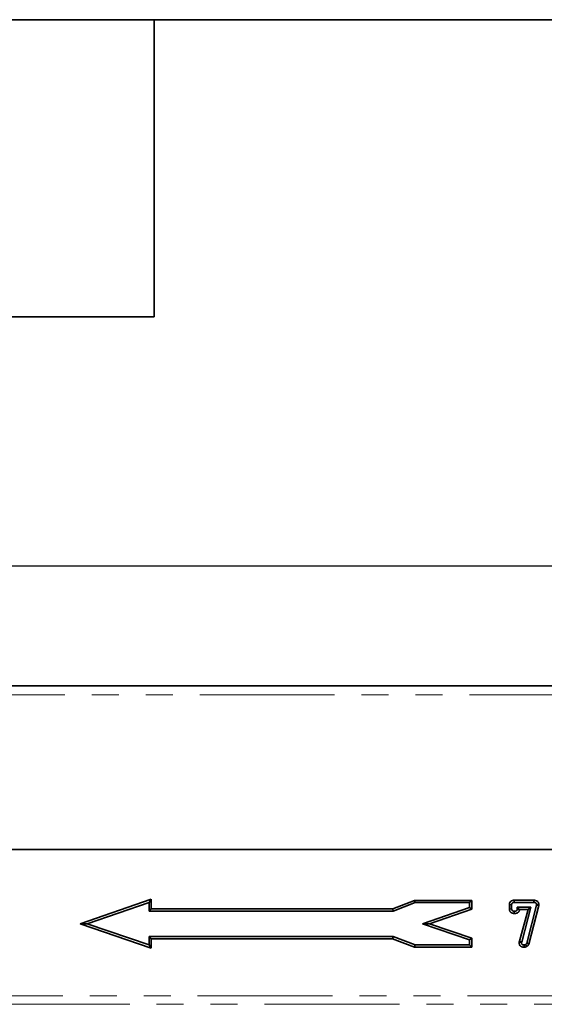
# Model space of a CAD drawing. Units: millimetres. Extents: x 8 to 417, y 1 to 291.
# Drawn here: x 84 to 108, y 245 to 291 of the extents above; entities that cross this region are included whole.
import ezdxf

# ---------------------------------------------------------------- set-up
doc = ezdxf.new("R2010")
doc.units = ezdxf.units.MM
doc.linetypes.add('PHANTOM', pattern=[12.7, 6.35, -1.27, 1.27, -1.27, 1.27, -1.27])
doc.layers.add('FORMAT', color=7, linetype='Continuous')
doc.styles.add('SLDTEXTSTYLE1', font='txt')
doc.styles.add('SLDTEXTSTYLE2', font='txt')
doc.dimstyles.new('SLDDIMSTYLE0', dxfattribs={"dimtxt": 3.393075, "dimasz": 3.393075, "dimexe": 0, "dimexo": 0.0625, "dimgap": 0.848269, "dimtad": 2, "dimdec": 1, "dimlfac": 5, "dimrnd": 1e-09, "dimzin": 12, "dimdsep": 46, "dimtxsty": 'SLDTEXTSTYLE1', "dimsah": 1, "dimcen": 0.09, "dimadec": 0, "dimazin": 3, "dimtfac": 1, "dimtdec": 1, "dimtofl": 0, "dimtmove": 0, "dimatfit": 3, "dimfxl": 1, "dimfrac": 2, "dimtolj": 1, "dimtzin": 12, "dimarcsym": 0})

# ---------------------------------------------------------------- blocks, each defined once
blk = doc.blocks.new('_D_1')
at = {"layer": 'FORMAT', "transparency": 16777216}
for p, q in [((41.242, 255.815), (41.242, 266.279)), ((241.242, 255.815), (241.242, 266.279)), ((41.242, 265.279), (241.242, 265.279))]:
    blk.add_line(p, q, dxfattribs=at)
for points in [[(41.242, 265.279), (44.635, 264.757), (44.635, 265.801)], [(241.242, 265.279), (237.849, 265.801), (237.849, 264.757)]]:
    blk.add_solid(points, dxfattribs=at)
at = {"layer": 'FORMAT', "transparency": 16777216, "insert": (136.703, 270.163), "char_height": 3.7042, "attachment_point": 1, "style": 'SLDTEXTSTYLE2'}
blk.add_mtext('1000', dxfattribs=at)

msp = doc.modelspace()

# ---------------------------------------------------------------- linework, layer by layer
at = {"color": 7, "linetype": 'Continuous', "lineweight": 35}
for p, q in [((241.142, 259.615), (41.342, 259.615)), ((41.242, 251.915), (241.242, 251.915)), ((241.142, 251.915), (41.342, 251.915)), ((86.512, 248.415), (89.861, 249.565)), ((89.754, 249.415), (89.861, 249.565)), ((89.861, 249.565), (89.861, 249.122)), ((86.842, 248.415), (89.754, 249.415)), ((89.754, 249.415), (89.754, 249.015)), ((89.754, 249.015), (89.861, 249.122)), ((89.861, 249.122), (101.23, 249.122)), ((101.23, 249.122), (102.258, 249.515)), ((101.25, 249.015), (101.23, 249.122)), ((101.25, 249.015), (102.278, 249.408)), ((102.258, 249.515), (104.949, 249.515)), ((102.278, 249.408), (102.258, 249.515)), ((102.278, 249.408), (104.842, 249.408)), ((104.842, 249.174), (102.631, 248.415)), ((104.949, 249.098), (102.961, 248.415)), ((104.842, 249.408), (104.949, 249.515)), ((104.842, 249.408), (104.842, 249.174)), ((104.842, 249.174), (104.949, 249.098)), ((104.949, 249.515), (104.949, 249.098)), ((106.72, 249.107), (106.72, 249.315)), ((106.827, 249.312), (106.72, 249.315)), ((106.827, 249.11), (106.72, 249.107)), ((106.827, 249.11), (106.827, 249.312)), ((106.94, 249.522), (107.865, 249.522)), ((106.942, 249.415), (106.94, 249.522)), ((106.942, 249.415), (107.864, 249.415)), ((107.092, 249.198), (107.186, 249.104)), ((107.737, 249.198), (107.092, 249.198)), ((107.092, 249.198), (107.092, 249.106)), ((107.092, 249.106), (107.186, 249.104)), ((107.598, 249.091), (107.198, 249.091)), ((107.203, 247.591), (107.598, 249.091)), ((107.302, 247.544), (107.737, 249.198)), ((108, 249.295), (107.536, 247.495)), ((107.737, 249.198), (107.598, 249.091)), ((108.105, 249.274), (107.637, 247.46)), ((107.864, 249.415), (107.865, 249.522)), ((108.002, 249.315), (108, 249.295)), ((108, 249.295), (108.105, 249.274)), ((108.002, 249.315), (108.11, 249.31)), ((108.11, 249.31), (108.105, 249.274)), ((89.754, 249.015), (101.25, 249.015)), ((106.949, 249.005), (106.948, 248.898)), ((89.861, 247.265), (86.512, 248.415)), ((86.842, 248.415), (86.512, 248.415)), ((89.754, 247.415), (86.842, 248.415)), ((102.631, 248.415), (104.842, 247.655)), ((102.631, 248.415), (102.961, 248.415)), ((102.961, 248.415), (104.949, 247.732)), ((89.754, 247.815), (89.754, 247.415)), ((89.754, 247.815), (89.861, 247.708)), ((101.244, 247.815), (89.754, 247.815)), ((89.861, 247.708), (89.861, 247.265)), ((101.224, 247.708), (89.861, 247.708)), ((101.244, 247.815), (101.224, 247.708)), ((102.258, 247.308), (101.224, 247.708)), ((102.278, 247.415), (101.244, 247.815)), ((104.842, 247.655), (104.949, 247.732)), ((104.949, 247.732), (104.949, 247.308)), ((89.754, 247.415), (89.861, 247.265)), ((102.278, 247.415), (102.258, 247.308)), ((104.949, 247.308), (102.258, 247.308)), ((104.842, 247.415), (102.278, 247.415)), ((104.842, 247.655), (104.842, 247.415)), ((104.842, 247.415), (104.949, 247.308)), ((107.178, 247.557), (107.203, 247.591)), ((107.286, 247.524), (107.178, 247.557)), ((107.302, 247.544), (107.203, 247.591)), ((107.286, 247.524), (107.302, 247.544)), ((107.412, 247.415), (107.419, 247.307)), ((107.483, 247.435), (107.538, 247.342)), ((107.536, 247.495), (107.637, 247.46))]:
    msp.add_line(p, q, dxfattribs=at)
at = {"color": 8, "linetype": 'PHANTOM', "lineweight": 18}
for p, q in [((41.342, 259.195), (241.142, 259.195)), ((41.242, 245.02), (241.242, 245.02)), ((241.242, 244.62), (41.242, 244.62))]:
    msp.add_line(p, q, dxfattribs=at)
at = {"color": 7, "linetype": 'Continuous', "lineweight": 35}
for points, knots in [([(106.72, 249.315), (106.72, 249.315), (106.72, 249.316), (106.72, 249.317), (106.72, 249.324), (106.72, 249.335), (106.723, 249.355), (106.724, 249.362), (106.728, 249.377), (106.73, 249.384), (106.738, 249.407), (106.745, 249.422), (106.765, 249.45), (106.777, 249.464), (106.797, 249.48), (106.804, 249.485), (106.819, 249.494), (106.826, 249.498), (106.841, 249.504), (106.847, 249.507), (106.86, 249.511), (106.866, 249.513), (106.878, 249.516), (106.884, 249.517), (106.897, 249.519), (106.904, 249.52), (106.922, 249.522), (106.932, 249.522), (106.939, 249.522), (106.94, 249.522), (106.94, 249.522), (106.94, 249.522)], [-0.013007, -0.013007, -0.013007, -0.013007, 0, 0, 0, 0.125, 0.125, 0.1875, 0.1875, 0.25, 0.25, 0.375, 0.375, 0.5, 0.5, 0.5625, 0.5625, 0.625, 0.625, 0.6875, 0.6875, 0.75, 0.75, 0.8125, 0.8125, 0.875, 0.875, 1, 1, 1, 1.007114, 1.007114, 1.007114, 1.007114]), ([(106.948, 248.898), (106.947, 248.898), (106.946, 248.898), (106.945, 248.898), (106.941, 248.898), (106.936, 248.898), (106.928, 248.899), (106.925, 248.899), (106.918, 248.9), (106.914, 248.9), (106.903, 248.902), (106.897, 248.903), (106.884, 248.906), (106.879, 248.907), (106.863, 248.912), (106.851, 248.916), (106.833, 248.925), (106.826, 248.928), (106.814, 248.935), (106.808, 248.938), (106.796, 248.947), (106.789, 248.952), (106.776, 248.963), (106.77, 248.97), (106.758, 248.984), (106.753, 248.992), (106.743, 249.008), (106.739, 249.017), (106.732, 249.033), (106.729, 249.041), (106.725, 249.057), (106.724, 249.065), (106.721, 249.085), (106.72, 249.096), (106.72, 249.103), (106.72, 249.104), (106.72, 249.106), (106.72, 249.107)], [-0.016385, -0.016385, -0.016385, -0.016385, 0, 0, 0, 0.0625, 0.0625, 0.09375, 0.09375, 0.125, 0.125, 0.1875, 0.1875, 0.25, 0.25, 0.375, 0.375, 0.4375, 0.4375, 0.5, 0.5, 0.5625, 0.5625, 0.625, 0.625, 0.6875, 0.6875, 0.75, 0.75, 0.8125, 0.8125, 0.875, 0.875, 1, 1, 1, 1.017526, 1.017526, 1.017526, 1.017526]), ([(106.827, 249.312), (106.827, 249.32), (106.827, 249.327), (106.829, 249.338), (106.829, 249.342), (106.831, 249.349), (106.832, 249.352), (106.836, 249.363), (106.839, 249.369), (106.848, 249.381), (106.853, 249.387), (106.861, 249.394), (106.864, 249.396), (106.87, 249.4), (106.874, 249.402), (106.88, 249.405), (106.884, 249.406), (106.891, 249.408), (106.894, 249.409), (106.901, 249.411), (106.905, 249.412), (106.912, 249.413), (106.916, 249.413), (106.927, 249.414), (106.934, 249.415), (106.942, 249.415)], [0, 0, 0, 0, 0.125, 0.125, 0.1875, 0.1875, 0.25, 0.25, 0.375, 0.375, 0.5, 0.5, 0.5625, 0.5625, 0.625, 0.625, 0.6875, 0.6875, 0.75, 0.75, 0.8125, 0.8125, 0.875, 0.875, 1, 1, 1, 1]), ([(106.949, 249.005), (106.945, 249.005), (106.941, 249.005), (106.936, 249.006), (106.934, 249.006), (106.93, 249.006), (106.928, 249.006), (106.922, 249.007), (106.919, 249.008), (106.911, 249.01), (106.908, 249.011), (106.897, 249.014), (106.89, 249.016), (106.879, 249.021), (106.876, 249.023), (106.869, 249.027), (106.866, 249.029), (106.86, 249.033), (106.857, 249.035), (106.851, 249.04), (106.849, 249.043), (106.844, 249.049), (106.842, 249.052), (106.838, 249.058), (106.836, 249.062), (106.833, 249.069), (106.832, 249.072), (106.83, 249.08), (106.829, 249.083), (106.828, 249.095), (106.827, 249.102), (106.827, 249.11)], [0, 0, 0, 0, 0.0625, 0.0625, 0.09375, 0.09375, 0.125, 0.125, 0.1875, 0.1875, 0.25, 0.25, 0.375, 0.375, 0.4375, 0.4375, 0.5, 0.5, 0.5625, 0.5625, 0.625, 0.625, 0.6875, 0.6875, 0.75, 0.75, 0.8125, 0.8125, 0.875, 0.875, 1, 1, 1, 1]), ([(107.198, 249.091), (107.198, 249.089), (107.198, 249.087), (107.198, 249.081), (107.197, 249.077), (107.196, 249.069), (107.195, 249.064), (107.192, 249.05), (107.19, 249.041), (107.183, 249.024), (107.18, 249.016), (107.171, 248.999), (107.166, 248.991), (107.157, 248.979), (107.153, 248.975), (107.146, 248.967), (107.143, 248.963), (107.125, 248.947), (107.11, 248.937), (107.081, 248.922), (107.067, 248.916), (107.041, 248.908), (107.029, 248.905), (107.011, 248.902), (107.005, 248.901), (106.992, 248.9), (106.986, 248.899), (106.969, 248.898), (106.959, 248.898), (106.951, 248.898), (106.95, 248.898), (106.949, 248.898), (106.948, 248.898)], [0.0424337, 0.0424337, 0.0424337, 0.0424337, 0.0625, 0.0625, 0.09375, 0.09375, 0.125, 0.125, 0.1875, 0.1875, 0.25, 0.25, 0.3125, 0.3125, 0.34375, 0.34375, 0.375, 0.375, 0.5, 0.5, 0.625, 0.625, 0.75, 0.75, 0.8125, 0.8125, 0.875, 0.875, 1, 1, 1, 1.0149498, 1.0149498, 1.0149498, 1.0149498]), ([(107.092, 249.106), (107.092, 249.102), (107.091, 249.098), (107.091, 249.091), (107.091, 249.089), (107.09, 249.085), (107.09, 249.083), (107.089, 249.077), (107.087, 249.073), (107.084, 249.065), (107.083, 249.062), (107.079, 249.054), (107.077, 249.051), (107.073, 249.046), (107.072, 249.044), (107.069, 249.041), (107.067, 249.04), (107.06, 249.033), (107.053, 249.028), (107.038, 249.02), (107.03, 249.017), (107.015, 249.012), (107.006, 249.01), (106.994, 249.008), (106.99, 249.007), (106.982, 249.007), (106.978, 249.006), (106.965, 249.005), (106.957, 249.005), (106.949, 249.005)], [0, 0, 0, 0, 0.0625, 0.0625, 0.09375, 0.09375, 0.125, 0.125, 0.1875, 0.1875, 0.25, 0.25, 0.3125, 0.3125, 0.34375, 0.34375, 0.375, 0.375, 0.5, 0.5, 0.625, 0.625, 0.75, 0.75, 0.8125, 0.8125, 0.875, 0.875, 1, 1, 1, 1]), ([(107.864, 249.415), (107.872, 249.415), (107.88, 249.414), (107.892, 249.414), (107.896, 249.413), (107.904, 249.412), (107.908, 249.412), (107.916, 249.41), (107.92, 249.409), (107.928, 249.407), (107.932, 249.406), (107.944, 249.403), (107.951, 249.4), (107.965, 249.392), (107.972, 249.387), (107.981, 249.379), (107.983, 249.375), (107.988, 249.369), (107.99, 249.365), (107.996, 249.354), (107.998, 249.347), (108.001, 249.335), (108.001, 249.331), (108.002, 249.323), (108.002, 249.319), (108.002, 249.315)], [0, 0, 0, 0, 0.125, 0.125, 0.1875, 0.1875, 0.25, 0.25, 0.3125, 0.3125, 0.375, 0.375, 0.5, 0.5, 0.625, 0.625, 0.6875, 0.6875, 0.75, 0.75, 0.875, 0.875, 0.9375, 0.9375, 1, 1, 1, 1]), ([(107.865, 249.522), (107.865, 249.522), (107.865, 249.522), (107.866, 249.522), (107.874, 249.522), (107.884, 249.522), (107.901, 249.52), (107.907, 249.52), (107.92, 249.518), (107.926, 249.517), (107.937, 249.515), (107.943, 249.514), (107.954, 249.511), (107.96, 249.51), (107.98, 249.504), (107.995, 249.498), (108.025, 249.482), (108.04, 249.471), (108.061, 249.45), (108.067, 249.442), (108.078, 249.427), (108.083, 249.418), (108.096, 249.394), (108.101, 249.377), (108.107, 249.351), (108.108, 249.343), (108.109, 249.33), (108.109, 249.324), (108.109, 249.32), (108.109, 249.317), (108.11, 249.314), (108.11, 249.31)], [-0.004981, -0.004981, -0.004981, -0.004981, 0, 0, 0, 0.125, 0.125, 0.1875, 0.1875, 0.25, 0.25, 0.3125, 0.3125, 0.375, 0.375, 0.5, 0.5, 0.625, 0.625, 0.6875, 0.6875, 0.75, 0.75, 0.875, 0.875, 0.9375, 0.9375, 1, 1, 1, 1.050583, 1.050583, 1.050583, 1.050583]), ([(107.419, 247.307), (107.415, 247.307), (107.411, 247.307), (107.407, 247.308), (107.4, 247.308), (107.39, 247.308), (107.368, 247.31), (107.356, 247.312), (107.335, 247.316), (107.327, 247.318), (107.313, 247.323), (107.306, 247.326), (107.292, 247.332), (107.286, 247.335), (107.272, 247.343), (107.265, 247.347), (107.25, 247.359), (107.242, 247.366), (107.228, 247.38), (107.223, 247.387), (107.207, 247.409), (107.2, 247.424), (107.191, 247.446), (107.189, 247.453), (107.186, 247.465), (107.185, 247.469), (107.183, 247.477), (107.183, 247.481), (107.18, 247.5), (107.18, 247.512), (107.179, 247.52), (107.179, 247.533), (107.179, 247.545), (107.178, 247.557)], [-0.000056246, -0.000056246, -0.000056246, -0.000056246, 0, 0, 0, 0.000117937, 0.000117937, 0.000235874, 0.000235874, 0.000294843, 0.000294843, 0.000353812, 0.000353812, 0.00041278, 0.00041278, 0.000471749, 0.000471749, 0.000530717, 0.000530717, 0.000589686, 0.000589686, 0.000707623, 0.000707623, 0.000766592, 0.000766592, 0.000796076, 0.000796076, 0.00082556, 0.00082556, 0.000943497, 0.000943497, 0.000943497, 0.001128387, 0.001128387, 0.001128387, 0.001128387]), ([(107.412, 247.415), (107.404, 247.415), (107.396, 247.415), (107.38, 247.417), (107.373, 247.418), (107.361, 247.42), (107.357, 247.421), (107.35, 247.424), (107.346, 247.425), (107.339, 247.428), (107.335, 247.43), (107.328, 247.434), (107.325, 247.436), (107.318, 247.441), (107.315, 247.444), (107.31, 247.45), (107.307, 247.453), (107.301, 247.462), (107.297, 247.469), (107.293, 247.481), (107.291, 247.484), (107.29, 247.49), (107.289, 247.492), (107.289, 247.496), (107.288, 247.498), (107.287, 247.508), (107.287, 247.516), (107.286, 247.524)], [0, 0, 0, 0, 0.0001179372, 0.0001179372, 0.0002358744, 0.0002358744, 0.0002948429, 0.0002948429, 0.0003538115, 0.0003538115, 0.0004127801, 0.0004127801, 0.0004717487, 0.0004717487, 0.0005307173, 0.0005307173, 0.0005896859, 0.0005896859, 0.0007076231, 0.0007076231, 0.0007665917, 0.0007665917, 0.000796076, 0.000796076, 0.0008255603, 0.0008255603, 0.0009434974, 0.0009434974, 0.0009434974, 0.0009434974]), ([(107.483, 247.435), (107.477, 247.433), (107.471, 247.43), (107.463, 247.427), (107.46, 247.426), (107.454, 247.424), (107.451, 247.423), (107.436, 247.419), (107.424, 247.417), (107.412, 247.415)], [0, 0, 0, 0, 0.25, 0.25, 0.375, 0.375, 0.5, 0.5, 1, 1, 1, 1]), ([(107.538, 247.342), (107.533, 247.34), (107.529, 247.338), (107.524, 247.336), (107.519, 247.334), (107.512, 247.331), (107.5, 247.326), (107.496, 247.325), (107.487, 247.322), (107.482, 247.32), (107.458, 247.314), (107.442, 247.311), (107.43, 247.309), (107.426, 247.308), (107.422, 247.308), (107.419, 247.307)], [-0.200692, -0.200692, -0.200692, -0.200692, 0, 0, 0, 0.25, 0.25, 0.375, 0.375, 0.5, 0.5, 1, 1, 1, 1.152495, 1.152495, 1.152495, 1.152495]), ([(107.536, 247.495), (107.534, 247.492), (107.533, 247.489), (107.531, 247.484), (107.53, 247.483), (107.528, 247.48), (107.527, 247.478), (107.524, 247.474), (107.522, 247.472), (107.519, 247.468), (107.518, 247.467), (107.515, 247.464), (107.514, 247.463), (107.511, 247.459), (107.508, 247.457), (107.503, 247.452), (107.501, 247.45), (107.493, 247.443), (107.488, 247.439), (107.483, 247.435)], [0, 0, 0, 0, 0.125, 0.125, 0.1875, 0.1875, 0.25, 0.25, 0.375, 0.375, 0.4375, 0.4375, 0.5, 0.5, 0.625, 0.625, 0.75, 0.75, 1, 1, 1, 1]), ([(107.637, 247.46), (107.636, 247.457), (107.635, 247.455), (107.634, 247.452), (107.633, 247.449), (107.631, 247.444), (107.625, 247.434), (107.623, 247.43), (107.618, 247.422), (107.616, 247.418), (107.609, 247.408), (107.604, 247.403), (107.599, 247.396), (107.597, 247.395), (107.593, 247.391), (107.592, 247.389), (107.586, 247.383), (107.583, 247.38), (107.575, 247.373), (107.572, 247.37), (107.561, 247.361), (107.555, 247.356), (107.55, 247.351), (107.546, 247.348), (107.542, 247.345), (107.538, 247.342)], [-0.104901, -0.104901, -0.104901, -0.104901, 0, 0, 0, 0.125, 0.125, 0.1875, 0.1875, 0.25, 0.25, 0.375, 0.375, 0.4375, 0.4375, 0.5, 0.5, 0.625, 0.625, 0.75, 0.75, 1, 1, 1, 1.18353, 1.18353, 1.18353, 1.18353])]:
    msp.add_open_spline(points, degree=3, knots=knots, dxfattribs=at)
msp.add_open_spline([(107.186, 249.104), (107.19, 249.099), (107.194, 249.095), (107.198, 249.091)], degree=3, dxfattribs=at)
at = {"layer": 'FORMAT', "color": 7, "lineweight": 35}
for p, q in [((20, 291), (415, 291)), ((90, 291), (90, 277)), ((90, 277), (20, 277))]:
    msp.add_line(p, q, dxfattribs=at)

# ---------------------------------------------------------------- dimensions: what is measured, and where the dimension line sits
at = {"layer": 'FORMAT'}
dim = msp.add_linear_dim(base=(241.242, 265.279), p1=(41.242, 255.815), p2=(241.242, 255.815), dimstyle='SLDDIMSTYLE0', dxfattribs=at)
dim.commit()
dim.dimension.update_dxf_attribs({"geometry": '_D_1', "text_midpoint": (140.678, 265.279), "dimtype": 160})

doc.saveas('drawing.dxf')
